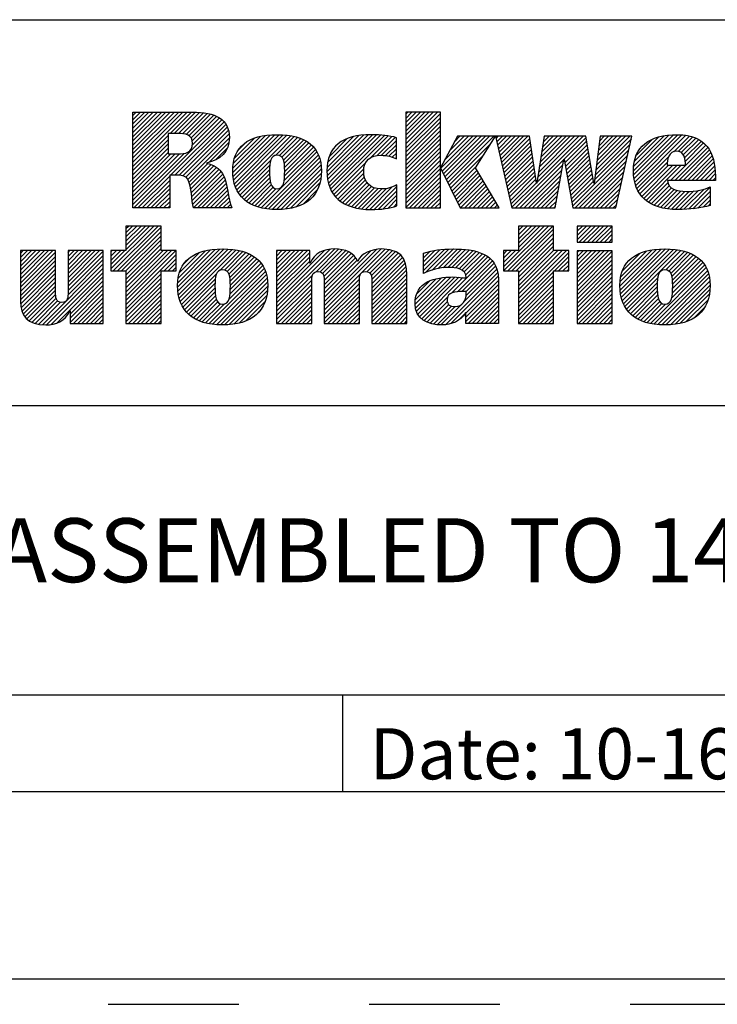
# Model space of a CAD drawing. Units: inches. Extents: x -0.1 to 34, y -0.1 to 47.
# Drawn here: x 27.3 to 29, y -0.1 to 2.3 of the extents above; entities that cross this region are included whole.
import ezdxf

# ---------------------------------------------------------------- set-up
doc = ezdxf.new("R2010")
doc.units = ezdxf.units.IN
doc.header["$LTSCALE"] = 3.063704
doc.header["$MEASUREMENT"] = 0
doc.linetypes.add('HIDDEN', pattern=[0.2, 0.1, -0.1])
doc.layers.get('0').update_dxf_attribs({"linetype": 'CONTINUOUS'})
doc.layers.add('DEFAULT_2', color=8, linetype='HIDDEN')
doc.styles.get("Standard").update_dxf_attribs({"font": 'txt', "width": 0.8})

# ---------------------------------------------------------------- blocks, each defined once
blk = doc.blocks.new('*T13')
at = {"color": 2, "linetype": 'Continuous'}
for p, q in [((0, 0), (0, 1.812)), ((0, 1.812), (7.68, 1.812)), ((4.608, 0), (4.608, 1.812)), ((7.68, 0), (7.68, 1.812)), ((0, 0.906), (7.68, 0.906)), ((4.608, 0.6795), (7.68, 0.6795)), ((4.992, 0), (4.992, 0.6795)), ((7.296, 0), (7.296, 0.6795)), ((0, 0.2265), (4.608, 0.2265)), ((2.304, 0), (2.304, 0.2265)), ((0, 0), (7.68, 0))]:
    blk.add_line(p, q, dxfattribs=at)
at = {"color": 2, "linetype": 'Continuous', "line_spacing_factor": 0.9}
for s, insert, char_height, width, attachment_point in [(' \\P{\\W0.8;CONFIDENTIAL AND PROPRIETARY INFORMATION.}\\PTHIS DOCUMENT CONTAINS CONFIDENTIAL AND PROPRIETARY \\PINFORMATION OF ROCKWELL AUTOMATION, INC. AND MAY \\PNOT BE USED, COPIED OR DISCLOSED TO OTHERS, EXCEPT \\PWITH THE AUTHORIZED WRITTEN PERMISSION OF ROCKWELL \\PAUTOMATION, INC.', (6.144, 1.733875), 0.075, 3.12, 2), ('Sheet 2 Of 2', (6.144, 0.827875), 0.12, 1.152, 2), ('ENDCAP KIT ASSEMBLED TO 140G-K-3P CB', (2.304, 0.64125), 0.15, 4.32, 2), ('Size\\P \\P \\P\\H0.15;D', (4.8, 0.601375), 0.065, 0.208, 2), (' \\P{\\W1.0;10000911281}', (6.144, 0.601375), 0.15, 1.65, 2), ('Ver\\P\\H0.12;{\\W0.8; }\\P\\H0.15;{\\W0.8;00}', (7.488, 0.601375), 0.065, 0.24, 2), ('Date: 10-16-13', (2.3665, 0.148375), 0.12, 1.344, 1)]:
    blk.add_mtext(s, dxfattribs=dict(at, insert=insert, char_height=char_height, width=width, attachment_point=attachment_point))

msp = doc.modelspace()

# ---------------------------------------------------------------- linework, layer by layer
at = {"color": 2, "linetype": 'Continuous'}
for p, q in [((27.5791, 2.0273), (27.5872, 2.0354)), ((27.5791, 2.0174), (27.5971, 2.0354)), ((27.5791, 2.0074), (27.6071, 2.0354)), ((27.5791, 1.9975), (27.617, 2.0354)), ((27.5791, 1.9875), (27.627, 2.0354)), ((27.5791, 1.9775), (27.637, 2.0354)), ((27.5791, 1.9676), (27.6469, 2.0354)), ((27.5791, 1.9576), (27.6569, 2.0354)), ((27.5791, 1.9476), (27.6669, 2.0354)), ((27.5791, 1.9377), (27.6768, 2.0354)), ((27.5791, 1.9277), (27.6868, 2.0354)), ((27.5791, 1.9178), (27.6967, 2.0354)), ((27.5791, 1.9078), (27.7067, 2.0354)), ((27.6664, 1.9851), (27.7167, 2.0354)), ((27.6763, 1.9851), (27.7265, 2.0352)), ((28.2199, 2.0305), (28.2246, 2.0352)), ((28.2199, 2.0205), (28.2345, 2.0352)), ((28.2199, 2.0106), (28.2445, 2.0352)), ((28.2199, 2.0006), (28.2545, 2.0352)), ((28.2199, 1.9907), (28.2644, 2.0352)), ((28.2199, 1.9807), (28.2744, 2.0352)), ((28.2199, 1.9707), (28.2843, 2.0352)), ((28.2199, 1.9608), (28.2943, 2.0352)), ((27.5812, 1.8103), (27.788, 2.017)), ((27.6679, 1.8869), (27.7932, 2.0123)), ((27.6863, 1.9851), (27.7357, 2.0344)), ((27.6957, 1.9845), (27.7447, 2.0335)), ((27.7041, 1.983), (27.7534, 2.0323)), ((27.7109, 1.9798), (27.7613, 2.0302)), ((27.7159, 1.9748), (27.7691, 2.0281)), ((27.7187, 1.9677), (27.7758, 2.0248)), ((27.7191, 1.9581), (27.7825, 2.0215)), ((28.2199, 1.9508), (28.3011, 2.032)), ((28.2199, 1.9408), (28.3011, 2.0221)), ((28.2199, 1.9309), (28.3011, 2.0121)), ((27.6778, 1.8869), (27.7973, 2.0065)), ((27.6877, 1.8869), (27.8008, 2)), ((27.6965, 1.8857), (27.8035, 1.9927)), ((28.2199, 1.9209), (28.3011, 2.0021)), ((28.2199, 1.911), (28.3011, 1.9922)), ((27.5791, 1.8978), (27.6618, 1.9805)), ((27.5791, 1.8879), (27.6618, 1.9705)), ((27.7033, 1.8825), (27.8049, 1.9841)), ((27.7081, 1.8773), (27.8058, 1.975)), ((27.8138, 1.8934), (27.9018, 1.9814)), ((27.814, 1.9035), (27.8909, 1.9805)), ((27.8144, 1.8841), (27.9125, 1.9821)), ((27.8149, 1.9144), (27.8786, 1.9781)), ((27.8158, 1.8755), (27.9225, 1.9821)), ((27.8175, 1.8672), (27.9318, 1.9815)), ((27.8176, 1.9271), (27.8646, 1.9741)), ((27.8201, 1.8599), (27.941, 1.9808)), ((27.823, 1.8528), (27.9497, 1.9795)), ((27.9137, 1.9335), (27.958, 1.9779)), ((27.9232, 1.933), (27.9658, 1.9757)), ((27.9292, 1.9291), (27.9733, 1.9732)), ((27.9327, 1.9226), (27.9802, 1.9701)), ((27.9346, 1.9146), (27.9868, 1.9667)), ((28.0347, 1.8952), (28.1208, 1.9812)), ((28.0351, 1.9055), (28.1098, 1.9802)), ((28.0353, 1.8858), (28.1316, 1.982)), ((28.0364, 1.9168), (28.0972, 1.9776)), ((28.0365, 1.877), (28.1416, 1.9821)), ((28.0382, 1.8687), (28.1513, 1.9818)), ((28.0399, 1.9302), (28.0827, 1.973)), ((28.0406, 1.8612), (28.1608, 1.9813)), ((28.0434, 1.854), (28.1697, 1.9804)), ((28.047, 1.8477), (28.1787, 1.9794)), ((28.1373, 1.928), (28.1869, 1.9776)), ((28.1525, 1.9333), (28.1951, 1.9758)), ((28.163, 1.9338), (28.1979, 1.9686)), ((28.2199, 1.901), (28.3011, 1.9822)), ((28.2199, 1.891), (28.3011, 1.9722)), ((28.3021, 1.9035), (28.3771, 1.9785)), ((28.3054, 1.8968), (28.387, 1.9785)), ((28.3086, 1.8901), (28.397, 1.9785)), ((28.3119, 1.8834), (28.4069, 1.9785)), ((28.312, 1.9234), (28.3671, 1.9785)), ((28.3152, 1.8767), (28.4169, 1.9785)), ((28.3184, 1.87), (28.4269, 1.9785)), ((28.3236, 1.9449), (28.3571, 1.9785)), ((28.3352, 1.9665), (28.3472, 1.9785)), ((28.432, 1.9736), (28.4368, 1.9785)), ((28.4338, 1.9655), (28.4468, 1.9785)), ((28.4356, 1.9574), (28.4568, 1.9785)), ((28.4375, 1.9492), (28.4667, 1.9785)), ((28.4393, 1.9411), (28.4767, 1.9785)), ((28.4411, 1.9329), (28.4866, 1.9785)), ((28.4429, 1.9248), (28.4966, 1.9785)), ((28.4448, 1.9167), (28.5066, 1.9785)), ((28.4466, 1.9085), (28.5114, 1.9733)), ((28.5277, 1.8701), (28.6361, 1.9785)), ((28.5296, 1.882), (28.6261, 1.9785)), ((28.5315, 1.8938), (28.6161, 1.9785)), ((28.5333, 1.9056), (28.6062, 1.9785)), ((28.5352, 1.9175), (28.5962, 1.9785)), ((28.5371, 1.9293), (28.5863, 1.9785)), ((28.5389, 1.9411), (28.5763, 1.9785)), ((28.5408, 1.9529), (28.5663, 1.9785)), ((28.5427, 1.9648), (28.5564, 1.9785)), ((28.5446, 1.9766), (28.5464, 1.9785)), ((28.592, 1.9244), (28.6431, 1.9756)), ((28.5935, 1.9159), (28.6446, 1.967)), ((28.6645, 1.8874), (28.7496, 1.9725)), ((28.6661, 1.8989), (28.7457, 1.9785)), ((28.6676, 1.9104), (28.7357, 1.9785)), ((28.6692, 1.9219), (28.7257, 1.9785)), ((28.6707, 1.9334), (28.7158, 1.9785)), ((28.6722, 1.9449), (28.7058, 1.9785)), ((28.6738, 1.9564), (28.6958, 1.9785)), ((28.6753, 1.9679), (28.6859, 1.9785)), ((28.7544, 1.8975), (28.8378, 1.981)), ((28.755, 1.8882), (28.8487, 1.9819)), ((28.7551, 1.9082), (28.8263, 1.9794)), ((28.7558, 1.8791), (28.8589, 1.9822)), ((28.7568, 1.9199), (28.8138, 1.9769)), ((28.7575, 1.8708), (28.8683, 1.9816)), ((28.7598, 1.8631), (28.8775, 1.9808)), ((28.7613, 1.9343), (28.7983, 1.9713)), ((28.849, 1.9423), (28.8858, 1.9791)), ((28.8597, 1.9431), (28.8937, 1.977)), ((28.8668, 1.9402), (28.9009, 1.9744)), ((28.8715, 1.935), (28.9077, 1.9712)), ((28.8744, 1.9279), (28.9139, 1.9673)), ((27.5791, 1.8779), (27.6618, 1.9605)), ((27.5791, 1.8679), (27.6618, 1.9506)), ((27.7584, 1.9177), (27.8046, 1.9639)), ((27.775, 1.9244), (27.8008, 1.9502)), ((27.8271, 1.9465), (27.8445, 1.9639)), ((27.9342, 1.8743), (28.0077, 1.9478)), ((27.9353, 1.8854), (28.0031, 1.9532)), ((27.9354, 1.9054), (27.9926, 1.9627)), ((27.9356, 1.8956), (27.9983, 1.9584)), ((28.0574, 1.9577), (28.0576, 1.9579)), ((28.1723, 1.9331), (28.1979, 1.9587)), ((28.1805, 1.9314), (28.1979, 1.9487)), ((28.2199, 1.8811), (28.3011, 1.9623)), ((28.2199, 1.8711), (28.3011, 1.9523)), ((28.2199, 1.8611), (28.3011, 1.9424)), ((28.3217, 1.8633), (28.419, 1.9607)), ((28.4484, 1.9004), (28.5127, 1.9646)), ((28.4502, 1.8923), (28.5139, 1.9559)), ((28.4521, 1.8841), (28.5152, 1.9473)), ((28.5949, 1.9075), (28.646, 1.9585)), ((28.5964, 1.899), (28.6475, 1.95)), ((28.6113, 1.8142), (28.7439, 1.9468)), ((28.663, 1.8759), (28.7468, 1.9596)), ((28.8414, 1.875), (28.9244, 1.9579)), ((28.8514, 1.875), (28.9288, 1.9524)), ((28.8613, 1.875), (28.9328, 1.9464)), ((28.876, 1.9195), (28.9192, 1.9628)), ((27.5791, 1.858), (27.6618, 1.9406)), ((27.5791, 1.8181), (27.6993, 1.9383)), ((27.5791, 1.8281), (27.6883, 1.9373)), ((27.5791, 1.848), (27.6684, 1.9372)), ((27.5791, 1.8381), (27.6783, 1.9372)), ((27.8267, 1.8465), (27.9028, 1.9227)), ((27.8806, 1.8107), (28.0115, 1.9417)), ((27.8887, 1.8089), (28.0148, 1.935)), ((27.8976, 1.8078), (28.0177, 1.9279)), ((27.9067, 1.807), (28.0196, 1.9199)), ((28.1883, 1.9292), (28.1979, 1.9388)), ((28.1955, 1.9264), (28.1979, 1.9288)), ((28.2199, 1.8512), (28.3011, 1.9324)), ((28.2199, 1.8412), (28.3011, 1.9224)), ((28.325, 1.8566), (28.4019, 1.9336)), ((28.4539, 1.876), (28.5165, 1.9386)), ((28.4557, 1.8678), (28.5178, 1.9299)), ((28.4575, 1.8597), (28.519, 1.9212)), ((28.4778, 1.8103), (28.5912, 1.9236)), ((28.5979, 1.8905), (28.6489, 1.9415)), ((28.5994, 1.882), (28.6504, 1.933)), ((28.6009, 1.8735), (28.6518, 1.9245)), ((28.6173, 1.8103), (28.741, 1.934)), ((28.6273, 1.8103), (28.7381, 1.9211)), ((28.7625, 1.8558), (28.8368, 1.9302)), ((28.8713, 1.875), (28.9363, 1.94)), ((28.8813, 1.875), (28.9392, 1.9329)), ((28.8912, 1.875), (28.9418, 1.9256)), ((27.7111, 1.8704), (27.755, 1.9143)), ((27.7133, 1.8626), (27.7628, 1.9121)), ((27.7148, 1.8542), (27.7696, 1.9089)), ((27.7163, 1.8457), (27.7758, 1.9053)), ((27.7173, 1.8368), (27.7812, 1.9007)), ((27.8306, 1.8405), (27.9005, 1.9104)), ((27.8352, 1.8351), (27.9001, 1.9)), ((27.9162, 1.8066), (28.0212, 1.9115)), ((27.9264, 1.8067), (28.0218, 1.9022)), ((28.0508, 1.8415), (28.126, 1.9167)), ((28.0553, 1.8361), (28.1217, 1.9024)), ((28.2199, 1.8313), (28.3011, 1.9125)), ((28.2199, 1.8213), (28.3011, 1.9025)), ((28.3282, 1.8499), (28.3848, 1.9066)), ((28.3315, 1.8432), (28.3868, 1.8985)), ((28.4593, 1.8516), (28.5203, 1.9125)), ((28.4612, 1.8434), (28.5216, 1.9038)), ((28.4878, 1.8103), (28.5889, 1.9114)), ((28.4977, 1.8103), (28.5867, 1.8992)), ((28.6024, 1.8651), (28.6533, 1.9159)), ((28.6039, 1.8566), (28.6547, 1.9074)), ((28.6053, 1.8481), (28.6561, 1.8989)), ((28.6372, 1.8103), (28.7352, 1.9083)), ((28.7659, 1.8493), (28.834, 1.9173)), ((28.7696, 1.843), (28.837, 1.9105)), ((28.7739, 1.8374), (28.847, 1.9105)), ((28.7788, 1.8323), (28.857, 1.9105)), ((28.7843, 1.8278), (28.8669, 1.9105)), ((28.9012, 1.875), (28.9436, 1.9174)), ((28.9112, 1.875), (28.9453, 1.9091)), ((28.9211, 1.875), (28.9461, 1.8999)), ((27.5912, 1.8103), (27.6656, 1.8847)), ((27.6011, 1.8103), (27.6656, 1.8747)), ((27.7184, 1.8279), (27.7862, 1.8957)), ((27.7198, 1.8193), (27.7904, 1.8899)), ((27.7212, 1.8107), (27.7934, 1.8829)), ((27.7306, 1.8103), (27.7962, 1.8758)), ((27.8404, 1.8303), (27.9002, 1.8901)), ((27.8459, 1.8258), (27.9007, 1.8806)), ((27.9374, 1.8078), (28.0218, 1.8922)), ((27.949, 1.8094), (28.0211, 1.8815)), ((28.0604, 1.8312), (28.1215, 1.8922)), ((28.0658, 1.8266), (28.1227, 1.8835)), ((28.0718, 1.8227), (28.1251, 1.876)), ((28.2199, 1.8113), (28.3011, 1.8926)), ((28.2288, 1.8103), (28.3011, 1.8826)), ((28.3348, 1.8365), (28.3905, 1.8923)), ((28.338, 1.8298), (28.3942, 1.886)), ((28.3413, 1.8231), (28.3979, 1.8798)), ((28.3445, 1.8164), (28.4016, 1.8735)), ((28.463, 1.8353), (28.5229, 1.8951)), ((28.4648, 1.8271), (28.5241, 1.8865)), ((28.4666, 1.819), (28.5254, 1.8778)), ((28.5077, 1.8103), (28.5845, 1.8871)), ((28.5177, 1.8103), (28.5823, 1.8749)), ((28.6068, 1.8396), (28.6576, 1.8904)), ((28.6083, 1.8312), (28.659, 1.8819)), ((28.6098, 1.8227), (28.6605, 1.8734)), ((28.6472, 1.8103), (28.7324, 1.8954)), ((28.6571, 1.8103), (28.7295, 1.8826)), ((28.9311, 1.875), (28.9468, 1.8907)), ((28.941, 1.875), (28.9469, 1.8808)), ((27.6111, 1.8103), (27.6656, 1.8648)), ((27.6211, 1.8103), (27.6656, 1.8548)), ((27.7406, 1.8103), (27.7982, 1.8679)), ((27.7506, 1.8103), (27.8002, 1.8599)), ((27.7605, 1.8103), (27.8019, 1.8516)), ((27.8519, 1.822), (27.9018, 1.8718)), ((27.8583, 1.8183), (27.9041, 1.8642)), ((27.8653, 1.8154), (27.9081, 1.8582)), ((27.8726, 1.8127), (27.9149, 1.855)), ((27.9619, 1.8124), (28.0185, 1.869)), ((27.9789, 1.8194), (28.013, 1.8535)), ((28.0781, 1.819), (28.1289, 1.8698)), ((28.085, 1.816), (28.1337, 1.8646)), ((28.0922, 1.8131), (28.1395, 1.8604)), ((28.1001, 1.8111), (28.1463, 1.8573)), ((28.1081, 1.8091), (28.1543, 1.8554)), ((28.117, 1.808), (28.1638, 1.8548)), ((28.1259, 1.807), (28.1748, 1.8559)), ((28.1355, 1.8066), (28.1883, 1.8595)), ((28.1456, 1.8068), (28.1992, 1.8604)), ((28.156, 1.8072), (28.1992, 1.8504)), ((28.2387, 1.8103), (28.3011, 1.8726)), ((28.2487, 1.8103), (28.3011, 1.8627)), ((28.2587, 1.8103), (28.3011, 1.8527)), ((28.3483, 1.8103), (28.4053, 1.8673)), ((28.3583, 1.8103), (28.409, 1.861)), ((28.3682, 1.8103), (28.4127, 1.8547)), ((28.4685, 1.8109), (28.5267, 1.8691)), ((28.5276, 1.8103), (28.5801, 1.8627)), ((28.5376, 1.8103), (28.5779, 1.8505)), ((28.6671, 1.8103), (28.7266, 1.8698)), ((28.6771, 1.8103), (28.7237, 1.8569)), ((28.79, 1.8236), (28.8354, 1.869)), ((28.7963, 1.8199), (28.8386, 1.8622)), ((28.803, 1.8167), (28.8435, 1.8571)), ((28.8102, 1.8139), (28.8499, 1.8535)), ((28.8179, 1.8116), (28.8575, 1.8512)), ((28.8259, 1.8097), (28.8661, 1.8499)), ((28.8528, 1.8067), (28.8961, 1.85)), ((28.8627, 1.8066), (28.9074, 1.8513)), ((28.873, 1.807), (28.9204, 1.8544)), ((28.8836, 1.8076), (28.9346, 1.8586)), ((27.631, 1.8103), (27.6656, 1.8449)), ((27.641, 1.8103), (27.6656, 1.8349)), ((27.7705, 1.8103), (27.8034, 1.8432)), ((27.7805, 1.8103), (27.805, 1.8348)), ((28.167, 1.8082), (28.1992, 1.8404)), ((28.1785, 1.8098), (28.1992, 1.8305)), ((28.2686, 1.8103), (28.3011, 1.8427)), ((28.2786, 1.8103), (28.3011, 1.8328)), ((28.3782, 1.8103), (28.4164, 1.8485)), ((28.3882, 1.8103), (28.4201, 1.8422)), ((28.3981, 1.8103), (28.4239, 1.836)), ((28.4081, 1.8103), (28.4276, 1.8297)), ((28.5476, 1.8103), (28.5757, 1.8384)), ((28.687, 1.8103), (28.7209, 1.8441)), ((28.697, 1.8103), (28.718, 1.8312)), ((28.8345, 1.8083), (28.8753, 1.8491)), ((28.8435, 1.8073), (28.8854, 1.8492)), ((28.8943, 1.8083), (28.9346, 1.8486)), ((28.906, 1.81), (28.9346, 1.8387)), ((28.9179, 1.812), (28.9346, 1.8287)), ((27.6509, 1.8103), (27.6656, 1.8249)), ((27.6609, 1.8103), (27.6656, 1.815)), ((27.7904, 1.8103), (27.8066, 1.8264)), ((27.8004, 1.8103), (27.8088, 1.8186)), ((27.8103, 1.8103), (27.8111, 1.811)), ((28.1916, 1.813), (28.1992, 1.8205)), ((28.2885, 1.8103), (28.3011, 1.8228)), ((28.2985, 1.8103), (28.3011, 1.8129)), ((28.418, 1.8103), (28.4313, 1.8235)), ((28.428, 1.8103), (28.435, 1.8172)), ((28.438, 1.8103), (28.4387, 1.811)), ((28.5575, 1.8103), (28.5735, 1.8262)), ((28.5675, 1.8103), (28.5712, 1.814)), ((28.707, 1.8103), (28.7151, 1.8184)), ((28.9312, 1.8153), (28.9346, 1.8187)), ((27.5277, 1.6671), (27.6284, 1.7678)), ((27.5329, 1.6623), (27.6384, 1.7678)), ((27.5428, 1.6623), (27.6455, 1.765)), ((27.6455, 1.7678), (27.5629, 1.7678)), ((27.5629, 1.7678), (27.5629, 1.7099)), ((27.5629, 1.762), (27.5686, 1.7678)), ((27.5629, 1.7521), (27.5786, 1.7678)), ((27.5629, 1.7421), (27.5886, 1.7678)), ((27.5629, 1.7321), (27.5985, 1.7678)), ((27.5629, 1.7222), (27.6085, 1.7678)), ((27.5629, 1.7122), (27.6185, 1.7678)), ((27.6455, 1.7099), (27.6455, 1.7678)), ((28.4493, 1.6721), (28.545, 1.7678)), ((28.4494, 1.6623), (28.5549, 1.7678)), ((28.4594, 1.6623), (28.5649, 1.7678)), ((28.4693, 1.6623), (28.5671, 1.76)), ((28.5671, 1.7678), (28.4844, 1.7678)), ((28.4844, 1.7678), (28.4844, 1.7103)), ((28.4844, 1.7671), (28.4852, 1.7678)), ((28.4844, 1.7571), (28.4951, 1.7678)), ((28.4844, 1.7471), (28.5051, 1.7678)), ((28.4844, 1.7372), (28.5151, 1.7678)), ((28.4844, 1.7272), (28.525, 1.7678)), ((28.4844, 1.7172), (28.535, 1.7678)), ((28.5671, 1.7103), (28.5671, 1.7678)), ((28.6222, 1.7654), (28.6246, 1.7677)), ((28.6222, 1.7554), (28.6345, 1.7677)), ((28.6222, 1.7454), (28.6445, 1.7677)), ((28.6222, 1.7355), (28.6545, 1.7677)), ((28.6267, 1.73), (28.6644, 1.7677)), ((28.6366, 1.73), (28.6744, 1.7677)), ((28.6466, 1.73), (28.6843, 1.7677)), ((28.6565, 1.73), (28.6943, 1.7677)), ((28.6665, 1.73), (28.7043, 1.7677)), ((28.6765, 1.73), (28.7047, 1.7582)), ((27.5528, 1.6623), (27.6455, 1.755)), ((27.5627, 1.6623), (27.6455, 1.7451)), ((27.5629, 1.6524), (27.6455, 1.7351)), ((28.4793, 1.6623), (28.5671, 1.7501)), ((28.4844, 1.6575), (28.5671, 1.7401)), ((28.6864, 1.73), (28.7047, 1.7483)), ((28.6964, 1.73), (28.7047, 1.7383)), ((27.5629, 1.6425), (27.6455, 1.7251)), ((27.5629, 1.6325), (27.6455, 1.7152)), ((27.6843, 1.6244), (27.7728, 1.7129)), ((27.6846, 1.6347), (27.7618, 1.7119)), ((27.6849, 1.6151), (27.7836, 1.7137)), ((27.6861, 1.6063), (27.7936, 1.7138)), ((27.6879, 1.5981), (27.803, 1.7132)), ((27.6904, 1.5906), (27.8122, 1.7125)), ((27.6931, 1.5834), (27.821, 1.7113)), ((27.9166, 1.5777), (28.0525, 1.7137)), ((27.9166, 1.5877), (28.0416, 1.7128)), ((28.0092, 1.6604), (28.0619, 1.7131)), ((28.019, 1.6603), (28.0706, 1.7119)), ((28.0284, 1.58), (28.1622, 1.7138)), ((28.0284, 1.57), (28.1714, 1.7131)), ((28.0284, 1.59), (28.151, 1.7126)), ((28.129, 1.6607), (28.1806, 1.7123)), ((28.2614, 1.6635), (28.3109, 1.713)), ((28.2614, 1.6735), (28.2999, 1.712)), ((28.2661, 1.6583), (28.3212, 1.7134)), ((28.2821, 1.6643), (28.3316, 1.7138)), ((28.2956, 1.6679), (28.3414, 1.7137)), ((28.3075, 1.6698), (28.3509, 1.7132)), ((28.3183, 1.6707), (28.36, 1.7124)), ((28.3278, 1.6702), (28.369, 1.7114)), ((28.4844, 1.6475), (28.5671, 1.7302)), ((28.4844, 1.6376), (28.5671, 1.7202)), ((28.7226, 1.6267), (28.8087, 1.7127)), ((28.7232, 1.6173), (28.8194, 1.7135)), ((28.7232, 1.6372), (28.7974, 1.7114)), ((28.7242, 1.6083), (28.8297, 1.7138)), ((28.7259, 1.6001), (28.8392, 1.7134)), ((28.7282, 1.5924), (28.8485, 1.7127)), ((28.7309, 1.5851), (28.8575, 1.7117)), ((27.3152, 1.7036), (27.3216, 1.7101)), ((27.3152, 1.6937), (27.3316, 1.7101)), ((27.3152, 1.6837), (27.3415, 1.7101)), ((27.3152, 1.6738), (27.3515, 1.7101)), ((27.3152, 1.6638), (27.3615, 1.7101)), ((27.3152, 1.6538), (27.3714, 1.7101)), ((27.3152, 1.6439), (27.3814, 1.7101)), ((27.3152, 1.6339), (27.3914, 1.7101)), ((27.3152, 1.6239), (27.3977, 1.7065)), ((27.3152, 1.614), (27.3977, 1.6965)), ((27.4269, 1.6062), (27.5096, 1.6888)), ((27.427, 1.7059), (27.4312, 1.7101)), ((27.427, 1.6959), (27.4412, 1.7101)), ((27.427, 1.686), (27.4511, 1.7101)), ((27.427, 1.676), (27.4611, 1.7101)), ((27.427, 1.666), (27.4711, 1.7101)), ((27.427, 1.6561), (27.481, 1.7101)), ((27.427, 1.6461), (27.491, 1.7101)), ((27.427, 1.6362), (27.5009, 1.7101)), ((27.427, 1.6262), (27.5096, 1.7087)), ((27.427, 1.6162), (27.5096, 1.6988)), ((27.5629, 1.7099), (27.5277, 1.7099)), ((27.5277, 1.7099), (27.5277, 1.6623)), ((27.5277, 1.707), (27.5307, 1.7099)), ((27.5277, 1.697), (27.5406, 1.7099)), ((27.5277, 1.687), (27.5506, 1.7099)), ((27.5277, 1.6771), (27.5606, 1.7099)), ((27.5629, 1.6225), (27.6502, 1.7099)), ((27.5629, 1.6126), (27.6602, 1.7099)), ((27.5629, 1.6026), (27.6702, 1.7099)), ((27.5629, 1.5927), (27.6801, 1.7099)), ((27.5629, 1.5827), (27.681, 1.7009)), ((27.681, 1.7099), (27.6455, 1.7099)), ((27.6524, 1.6623), (27.681, 1.6909)), ((27.681, 1.6623), (27.681, 1.7099)), ((27.6855, 1.6456), (27.7495, 1.7096)), ((27.6885, 1.6585), (27.7354, 1.7054)), ((27.6981, 1.6781), (27.7147, 1.6947)), ((27.7832, 1.6635), (27.8294, 1.7097)), ((27.794, 1.6644), (27.8373, 1.7077)), ((27.8005, 1.6609), (27.8448, 1.7052)), ((27.8045, 1.6549), (27.8519, 1.7023)), ((27.8067, 1.6472), (27.8585, 1.699)), ((27.8077, 1.6383), (27.8645, 1.6951)), ((27.8081, 1.6287), (27.8702, 1.6908)), ((27.9166, 1.7073), (27.9194, 1.7101)), ((27.9166, 1.6973), (27.9293, 1.7101)), ((27.9166, 1.6873), (27.9393, 1.7101)), ((27.9166, 1.6774), (27.9492, 1.7101)), ((27.9166, 1.6674), (27.9592, 1.7101)), ((27.9166, 1.6574), (27.9692, 1.7101)), ((27.9166, 1.6475), (27.9791, 1.7101)), ((27.9166, 1.6375), (27.9891, 1.7101)), ((27.9166, 1.5977), (28.0288, 1.7099)), ((27.9166, 1.6276), (27.9945, 1.7055)), ((27.9166, 1.6176), (27.9945, 1.6955)), ((28.0247, 1.656), (28.0784, 1.7097)), ((28.0276, 1.649), (28.0856, 1.7069)), ((28.0283, 1.6397), (28.092, 1.7034)), ((28.0284, 1.5999), (28.1378, 1.7094)), ((28.0284, 1.6298), (28.0974, 1.6988)), ((28.0284, 1.6199), (28.1023, 1.6938)), ((28.1354, 1.6571), (28.1884, 1.7101)), ((28.1389, 1.6506), (28.196, 1.7078)), ((28.14, 1.6418), (28.2021, 1.7039)), ((28.1402, 1.6321), (28.2078, 1.6996)), ((28.1402, 1.6221), (28.2124, 1.6942)), ((28.1402, 1.6121), (28.216, 1.6879)), ((28.2614, 1.6835), (28.2882, 1.7103)), ((28.2614, 1.6934), (28.2755, 1.7075)), ((28.2614, 1.7034), (28.2622, 1.7042)), ((28.3281, 1.6107), (28.4129, 1.6955)), ((28.3369, 1.6693), (28.3774, 1.7098)), ((28.341, 1.6136), (28.4184, 1.691)), ((28.345, 1.6675), (28.3856, 1.7081)), ((28.3519, 1.6644), (28.393, 1.7055)), ((28.3573, 1.6598), (28.4003, 1.7028)), ((28.3607, 1.6533), (28.4068, 1.6993)), ((28.4844, 1.7103), (28.4493, 1.7103)), ((28.4493, 1.7103), (28.4493, 1.6623)), ((28.4493, 1.702), (28.4575, 1.7103)), ((28.4493, 1.6921), (28.4675, 1.7103)), ((28.4493, 1.6821), (28.4775, 1.7103)), ((28.4844, 1.6276), (28.5671, 1.7103)), ((28.4844, 1.6176), (28.5771, 1.7103)), ((28.4844, 1.6077), (28.587, 1.7103)), ((28.4844, 1.5977), (28.597, 1.7103)), ((28.4844, 1.5877), (28.6026, 1.7059)), ((28.6026, 1.7103), (28.5671, 1.7103)), ((28.5689, 1.6623), (28.6026, 1.6959)), ((28.6026, 1.6623), (28.6026, 1.7103)), ((28.6222, 1.7056), (28.6263, 1.7097)), ((28.6222, 1.6956), (28.6363, 1.7097)), ((28.6222, 1.6857), (28.6462, 1.7097)), ((28.6222, 1.6757), (28.6562, 1.7097)), ((28.6222, 1.6657), (28.6661, 1.7097)), ((28.6222, 1.6558), (28.6761, 1.7097)), ((28.6222, 1.6458), (28.6861, 1.7097)), ((28.6222, 1.6359), (28.696, 1.7097)), ((28.6222, 1.6259), (28.7047, 1.7084)), ((28.6222, 1.6159), (28.7047, 1.6984)), ((28.6222, 1.606), (28.7047, 1.6885)), ((28.7247, 1.6487), (28.785, 1.709)), ((28.7285, 1.6624), (28.7703, 1.7042)), ((28.7343, 1.5786), (28.8658, 1.7101)), ((28.8303, 1.6646), (28.874, 1.7083)), ((28.8377, 1.662), (28.8815, 1.7058)), ((28.8422, 1.6566), (28.8888, 1.7031)), ((28.8448, 1.6492), (28.8953, 1.6998)), ((28.8461, 1.6405), (28.9016, 1.6961)), ((28.8465, 1.631), (28.9073, 1.6918)), ((27.3152, 1.604), (27.3977, 1.6865)), ((27.3152, 1.5941), (27.3977, 1.6766)), ((27.3155, 1.5844), (27.3977, 1.6666)), ((27.3668, 1.536), (27.5096, 1.6788)), ((27.3762, 1.5355), (27.5096, 1.6689)), ((27.6624, 1.6623), (27.681, 1.681)), ((27.6723, 1.6623), (27.681, 1.671)), ((27.7577, 1.5384), (27.8876, 1.6683)), ((27.8042, 1.5949), (27.884, 1.6747)), ((27.8072, 1.6079), (27.8801, 1.6807)), ((27.8079, 1.6186), (27.8753, 1.6859)), ((27.9166, 1.6076), (27.9945, 1.6856)), ((28.0284, 1.6099), (28.1057, 1.6872)), ((28.1402, 1.6022), (28.219, 1.681)), ((28.1402, 1.5922), (28.2207, 1.6726)), ((28.3514, 1.6141), (28.4232, 1.6859)), ((28.3557, 1.5886), (28.4339, 1.6667)), ((28.3614, 1.6141), (28.4276, 1.6803)), ((28.3616, 1.6044), (28.4309, 1.6737)), ((28.5789, 1.6623), (28.6026, 1.686)), ((28.5889, 1.6623), (28.6026, 1.676)), ((28.5988, 1.6623), (28.6026, 1.6661)), ((28.6222, 1.596), (28.7047, 1.6785)), ((28.6222, 1.586), (28.7047, 1.6686)), ((28.7942, 1.5388), (28.9254, 1.67)), ((28.8439, 1.5985), (28.9215, 1.6761)), ((28.8459, 1.6105), (28.9174, 1.682)), ((28.8465, 1.621), (28.9126, 1.6871)), ((27.3168, 1.5758), (27.3977, 1.6567)), ((27.319, 1.5679), (27.3977, 1.6467)), ((27.387, 1.5364), (27.5096, 1.6589)), ((27.4003, 1.5397), (27.5096, 1.649)), ((27.5277, 1.6623), (27.5629, 1.6623)), ((27.5629, 1.6623), (27.5629, 1.5391)), ((27.5629, 1.5727), (27.6455, 1.6554)), ((27.5629, 1.5628), (27.6455, 1.6454)), ((27.6455, 1.6623), (27.681, 1.6623)), ((27.6455, 1.5391), (27.6455, 1.6623)), ((27.6968, 1.5771), (27.7761, 1.6564)), ((27.7006, 1.571), (27.7727, 1.6431)), ((27.7662, 1.537), (27.8904, 1.6612)), ((27.7753, 1.5361), (27.8928, 1.6536)), ((27.7846, 1.5355), (27.8945, 1.6454)), ((27.9166, 1.5678), (28.001, 1.6522)), ((28.0284, 1.5601), (28.1112, 1.6429)), ((28.1402, 1.5823), (28.222, 1.664)), ((28.1402, 1.5723), (28.2224, 1.6545)), ((28.1402, 1.5623), (28.2228, 1.6449)), ((28.2418, 1.5842), (28.3037, 1.6461)), ((28.2425, 1.5949), (28.2916, 1.6439)), ((28.2428, 1.5752), (28.3151, 1.6475)), ((28.2451, 1.5675), (28.3254, 1.6479)), ((28.2483, 1.5608), (28.3353, 1.6478)), ((28.2523, 1.5549), (28.3448, 1.6473)), ((28.2575, 1.5501), (28.354, 1.6465)), ((28.3133, 1.5361), (28.4359, 1.6587)), ((28.3256, 1.5385), (28.4368, 1.6497)), ((28.4493, 1.6623), (28.4844, 1.6623)), ((28.4844, 1.6623), (28.4844, 1.5391)), ((28.4844, 1.5778), (28.5671, 1.6604)), ((28.4844, 1.5678), (28.5671, 1.6505)), ((28.5671, 1.6623), (28.6026, 1.6623)), ((28.5671, 1.5391), (28.5671, 1.6623)), ((28.6222, 1.5761), (28.7047, 1.6586)), ((28.6222, 1.5661), (28.7047, 1.6486)), ((28.738, 1.5724), (28.8115, 1.6459)), ((28.8025, 1.5372), (28.9282, 1.6629)), ((28.8116, 1.5363), (28.9308, 1.6555)), ((28.8208, 1.5355), (28.9326, 1.6474)), ((27.3218, 1.5608), (27.3977, 1.6367)), ((27.3258, 1.5548), (27.3977, 1.6268)), ((27.4316, 1.561), (27.5096, 1.639)), ((27.4316, 1.5511), (27.5096, 1.629)), ((27.4316, 1.5411), (27.5096, 1.6191)), ((27.5629, 1.5528), (27.6455, 1.6355)), ((27.5629, 1.5429), (27.6455, 1.6255)), ((27.705, 1.5655), (27.772, 1.6325)), ((27.7101, 1.5605), (27.7721, 1.6225)), ((27.7946, 1.5355), (27.8954, 1.6363)), ((27.8053, 1.5362), (27.8959, 1.6268)), ((27.9166, 1.5578), (27.9992, 1.6405)), ((27.9166, 1.5479), (27.9991, 1.6304)), ((27.9178, 1.5391), (27.9991, 1.6204)), ((28.0284, 1.5501), (28.1109, 1.6326)), ((28.0284, 1.5402), (28.1109, 1.6227)), ((28.1402, 1.5524), (28.2228, 1.6349)), ((28.1402, 1.5424), (28.2228, 1.6249)), ((28.2453, 1.6076), (28.2768, 1.6391)), ((28.3606, 1.5635), (28.4373, 1.6402)), ((28.3606, 1.5536), (28.4373, 1.6303)), ((28.3606, 1.5436), (28.4373, 1.6203)), ((28.4844, 1.5579), (28.5671, 1.6405)), ((28.4844, 1.5479), (28.5671, 1.6305)), ((28.4857, 1.5391), (28.5671, 1.6206)), ((28.6222, 1.5562), (28.7047, 1.6387)), ((28.6222, 1.5462), (28.7047, 1.6287)), ((28.6251, 1.5391), (28.7047, 1.6188)), ((28.7424, 1.5667), (28.8106, 1.635)), ((28.7472, 1.5616), (28.8105, 1.6249)), ((28.8306, 1.5354), (28.9337, 1.6385)), ((28.8411, 1.536), (28.9343, 1.6292)), ((28.8522, 1.5371), (28.9339, 1.6187)), ((27.3306, 1.5496), (27.3977, 1.6168)), ((27.336, 1.5451), (27.3978, 1.6069)), ((27.3426, 1.5417), (27.3989, 1.5981)), ((27.4396, 1.5391), (27.5096, 1.6091)), ((27.4496, 1.5391), (27.5096, 1.5991)), ((27.5691, 1.5391), (27.6455, 1.6155)), ((27.5791, 1.5391), (27.6455, 1.6056)), ((27.589, 1.5391), (27.6455, 1.5956)), ((27.7156, 1.5561), (27.7724, 1.6129)), ((27.7214, 1.552), (27.7734, 1.6039)), ((27.7278, 1.5484), (27.7753, 1.5959)), ((27.8163, 1.5373), (27.8952, 1.6162)), ((27.829, 1.54), (27.8935, 1.6045)), ((27.9278, 1.5391), (27.9991, 1.6105)), ((27.9377, 1.5391), (27.9991, 1.6005)), ((28.0373, 1.5391), (28.1109, 1.6127)), ((28.0473, 1.5391), (28.1109, 1.6028)), ((28.1469, 1.5391), (28.2228, 1.615)), ((28.1569, 1.5391), (28.2228, 1.605)), ((28.2633, 1.5459), (28.3179, 1.6005)), ((28.3661, 1.5392), (28.4373, 1.6104)), ((28.3761, 1.5392), (28.4373, 1.6004)), ((28.4956, 1.5391), (28.5671, 1.6106)), ((28.5056, 1.5391), (28.5671, 1.6006)), ((28.6351, 1.5391), (28.7047, 1.6088)), ((28.645, 1.5391), (28.7047, 1.5988)), ((28.7527, 1.5571), (28.8108, 1.6152)), ((28.7584, 1.5528), (28.8115, 1.606)), ((28.7647, 1.5492), (28.8132, 1.5977)), ((28.8644, 1.5393), (28.9326, 1.6075)), ((27.3498, 1.539), (27.4026, 1.5918)), ((27.3577, 1.5369), (27.4094, 1.5887)), ((27.4595, 1.5391), (27.5096, 1.5892)), ((27.4695, 1.5391), (27.5096, 1.5792)), ((27.599, 1.5391), (27.6455, 1.5857)), ((27.609, 1.5391), (27.6455, 1.5757)), ((27.7346, 1.5452), (27.7787, 1.5894)), ((27.7418, 1.5425), (27.7846, 1.5853)), ((27.7495, 1.5402), (27.7943, 1.585)), ((27.8436, 1.5447), (27.8896, 1.5907)), ((27.9477, 1.5391), (27.9991, 1.5905)), ((27.9577, 1.5391), (27.9991, 1.5806)), ((28.0573, 1.5391), (28.1109, 1.5928)), ((28.0672, 1.5391), (28.1109, 1.5828)), ((28.0772, 1.5391), (28.1109, 1.5729)), ((28.1669, 1.5391), (28.2228, 1.5951)), ((28.1768, 1.5391), (28.2228, 1.5851)), ((28.1868, 1.5391), (28.2228, 1.5751)), ((28.2696, 1.5423), (28.3176, 1.5902)), ((28.277, 1.5397), (28.3208, 1.5835)), ((28.2848, 1.5375), (28.327, 1.5797)), ((28.2933, 1.5361), (28.3358, 1.5785)), ((28.3026, 1.5354), (28.3497, 1.5825)), ((28.3861, 1.5392), (28.4373, 1.5904)), ((28.396, 1.5392), (28.4373, 1.5805)), ((28.5155, 1.5391), (28.5671, 1.5907)), ((28.5255, 1.5391), (28.5671, 1.5807)), ((28.655, 1.5391), (28.7047, 1.5889)), ((28.665, 1.5391), (28.7047, 1.5789)), ((28.7713, 1.5459), (28.8162, 1.5908)), ((28.7786, 1.5431), (28.8214, 1.586)), ((28.786, 1.5407), (28.8299, 1.5845)), ((28.8782, 1.5432), (28.9296, 1.5945)), ((28.8973, 1.5522), (28.9209, 1.5759)), ((27.4795, 1.5391), (27.5096, 1.5693)), ((27.4894, 1.5391), (27.5096, 1.5593)), ((27.4994, 1.5391), (27.5096, 1.5493)), ((27.6189, 1.5391), (27.6455, 1.5657)), ((27.6289, 1.5391), (27.6455, 1.5558)), ((27.8684, 1.5595), (27.8772, 1.5683)), ((27.9676, 1.5391), (27.9991, 1.5706)), ((27.9776, 1.5391), (27.9991, 1.5607)), ((27.9875, 1.5391), (27.9991, 1.5507)), ((28.0872, 1.5391), (28.1109, 1.5629)), ((28.0971, 1.5391), (28.1109, 1.5529)), ((28.1967, 1.5391), (28.2228, 1.5652)), ((28.2067, 1.5391), (28.2228, 1.5552)), ((28.3436, 1.5466), (28.3571, 1.56)), ((28.406, 1.5392), (28.4373, 1.5705)), ((28.4159, 1.5392), (28.4373, 1.5606)), ((28.4259, 1.5392), (28.4373, 1.5506)), ((28.5355, 1.5391), (28.5671, 1.5708)), ((28.5454, 1.5391), (28.5671, 1.5608)), ((28.5554, 1.5391), (28.5671, 1.5508)), ((28.6749, 1.5391), (28.7047, 1.5689)), ((28.6849, 1.5391), (28.7047, 1.559)), ((27.5093, 1.5391), (27.5096, 1.5394)), ((27.5629, 1.5391), (27.6455, 1.5391)), ((27.6389, 1.5391), (27.6455, 1.5458)), ((27.9975, 1.5391), (27.9991, 1.5407)), ((28.1071, 1.5391), (28.1109, 1.543)), ((28.2167, 1.5391), (28.2228, 1.5452)), ((28.4359, 1.5392), (28.4373, 1.5406)), ((28.4844, 1.5391), (28.5671, 1.5391)), ((28.5654, 1.5391), (28.5671, 1.5409)), ((28.6949, 1.5391), (28.7047, 1.549))]:
    msp.add_line(p, q, dxfattribs=at)
at = {"color": 7, "linetype": 'Continuous'}
for p, q in [((0.4482, 0.4402), (33.4482, 0.4402)), ((0, 0), (34, 0))]:
    msp.add_line(p, q, dxfattribs=at)
at = {"color": 2, "linetype": 'Continuous'}
for points, knots in [([(27.5791, 1.8103), (27.5791, 1.8103), (27.6656, 1.8103), (27.6656, 1.8103), (27.6656, 1.8103), (27.6656, 1.8869), (27.6656, 1.8869), (27.6656, 1.8869), (27.6849, 1.8869), (27.6849, 1.8869), (27.6955, 1.8869), (27.7042, 1.8856), (27.7093, 1.8753), (27.7164, 1.8617), (27.7174, 1.8264), (27.7213, 1.8103), (27.7213, 1.8103), (27.8113, 1.8103), (27.8113, 1.8103), (27.8023, 1.8322), (27.8032, 1.867), (27.79, 1.8908), (27.7819, 1.9027), (27.7706, 1.9118), (27.7519, 1.915), (27.7519, 1.915), (27.7519, 1.9156), (27.7519, 1.9156), (27.7842, 1.9234), (27.8058, 1.9408), (27.8058, 1.9754), (27.8058, 2.0186), (27.7726, 2.0354), (27.7187, 2.0354), (27.7187, 2.0354), (27.5791, 2.0354), (27.5791, 2.0354), (27.5791, 2.0354), (27.5791, 1.8103), (27.5791, 1.8103)], [0, 0, 0, 0, 1, 1, 1, 2, 2, 2, 3, 3, 3, 4, 4, 4, 5, 5, 5, 6, 6, 6, 7, 7, 7, 8, 8, 8, 9, 9, 9, 10, 10, 10, 11, 11, 11, 12, 12, 12, 13, 13, 13, 13]), ([(28.3011, 1.9043), (28.3011, 1.9043), (28.3017, 1.9043), (28.3017, 1.9043), (28.3017, 1.9043), (28.3416, 1.9785), (28.3416, 1.9785), (28.3416, 1.9785), (28.4303, 1.9785), (28.4303, 1.9785), (28.4303, 1.9785), (28.3834, 1.9043), (28.3834, 1.9043), (28.3834, 1.9043), (28.4391, 1.8103), (28.4391, 1.8103), (28.4391, 1.8103), (28.3476, 1.8103), (28.3476, 1.8103), (28.3476, 1.8103), (28.3017, 1.9043), (28.3017, 1.9043), (28.3017, 1.9043), (28.3011, 1.9043), (28.3011, 1.9043), (28.3011, 1.9043), (28.3011, 1.8103), (28.3011, 1.8103), (28.3011, 1.8103), (28.2199, 1.8103), (28.2199, 1.8103), (28.2199, 1.8103), (28.2199, 2.0352), (28.2199, 2.0352), (28.2199, 2.0352), (28.3011, 2.0352), (28.3011, 2.0352), (28.3011, 2.0352), (28.3011, 1.9043), (28.3011, 1.9043)], [0, 0, 0, 0, 1, 1, 1, 2, 2, 2, 3, 3, 3, 4, 4, 4, 5, 5, 5, 6, 6, 6, 7, 7, 7, 8, 8, 8, 9, 9, 9, 10, 10, 10, 11, 11, 11, 12, 12, 12, 13, 13, 13, 13]), ([(27.6618, 1.9851), (27.6618, 1.9851), (27.6856, 1.9851), (27.6856, 1.9851), (27.7029, 1.9851), (27.7193, 1.9822), (27.7193, 1.9618), (27.7193, 1.9392), (27.702, 1.9372), (27.6843, 1.9372), (27.6843, 1.9372), (27.6618, 1.9372), (27.6618, 1.9372), (27.6618, 1.9372), (27.6618, 1.9851), (27.6618, 1.9851)], [0, 0, 0, 0, 1, 1, 1, 2, 2, 2, 3, 3, 3, 4, 4, 4, 5, 5, 5, 5]), ([(27.8136, 1.8974), (27.8136, 1.8393), (27.8497, 1.8065), (27.9177, 1.8065), (27.9853, 1.8065), (28.0221, 1.8393), (28.0221, 1.8974), (28.0221, 1.9539), (27.9853, 1.9822), (27.9177, 1.9822), (27.8497, 1.9822), (27.8136, 1.9539), (27.8136, 1.8974)], [0, 0, 0, 0, 1, 1, 1, 2, 2, 2, 3, 3, 3, 4, 4, 4, 4]), ([(28.1992, 1.8149), (28.1811, 1.8091), (28.163, 1.8065), (28.1388, 1.8065), (28.0707, 1.8065), (28.0346, 1.8393), (28.0346, 1.8974), (28.0346, 1.9539), (28.0707, 1.9822), (28.1388, 1.9822), (28.163, 1.9822), (28.1811, 1.9799), (28.1979, 1.9752), (28.1979, 1.9752), (28.1979, 1.9255), (28.1979, 1.9255), (28.1879, 1.9301), (28.1759, 1.9339), (28.1614, 1.9339), (28.1372, 1.9339), (28.1211, 1.9213), (28.1211, 1.8961), (28.1211, 1.87), (28.1372, 1.8548), (28.1614, 1.8548), (28.1759, 1.8548), (28.1879, 1.858), (28.1992, 1.8648), (28.1992, 1.8648), (28.1992, 1.8149), (28.1992, 1.8149)], [0, 0, 0, 0, 1, 1, 1, 2, 2, 2, 3, 3, 3, 4, 4, 4, 5, 5, 5, 6, 6, 6, 7, 7, 7, 8, 8, 8, 9, 9, 9, 10, 10, 10, 10]), ([(28.5268, 1.8684), (28.5268, 1.8684), (28.5274, 1.8684), (28.5274, 1.8684), (28.5274, 1.8684), (28.5449, 1.9785), (28.5449, 1.9785), (28.5449, 1.9785), (28.6426, 1.9785), (28.6426, 1.9785), (28.6426, 1.9785), (28.6613, 1.8684), (28.6613, 1.8684), (28.6613, 1.8684), (28.662, 1.8684), (28.662, 1.8684), (28.662, 1.8684), (28.6767, 1.9785), (28.6767, 1.9785), (28.6767, 1.9785), (28.751, 1.9785), (28.751, 1.9785), (28.751, 1.9785), (28.7133, 1.8103), (28.7133, 1.8103), (28.7133, 1.8103), (28.612, 1.8103), (28.612, 1.8103), (28.612, 1.8103), (28.592, 1.9245), (28.592, 1.9245), (28.592, 1.9245), (28.5913, 1.9245), (28.5913, 1.9245), (28.5913, 1.9245), (28.5706, 1.8103), (28.5706, 1.8103), (28.5706, 1.8103), (28.4686, 1.8103), (28.4686, 1.8103), (28.4686, 1.8103), (28.4309, 1.9785), (28.4309, 1.9785), (28.4309, 1.9785), (28.5106, 1.9785), (28.5106, 1.9785), (28.5106, 1.9785), (28.5268, 1.8684), (28.5268, 1.8684)], [0, 0, 0, 0, 1, 1, 1, 2, 2, 2, 3, 3, 3, 4, 4, 4, 5, 5, 5, 6, 6, 6, 7, 7, 7, 8, 8, 8, 9, 9, 9, 10, 10, 10, 11, 11, 11, 12, 12, 12, 13, 13, 13, 14, 14, 14, 15, 15, 15, 16, 16, 16, 16]), ([(28.9469, 1.875), (28.9469, 1.875), (28.9469, 1.885), (28.9469, 1.885), (28.9469, 1.9415), (28.924, 1.9822), (28.8586, 1.9822), (28.7905, 1.9822), (28.7544, 1.9538), (28.7544, 1.8976), (28.7544, 1.8394), (28.7905, 1.8065), (28.8586, 1.8065), (28.8871, 1.8065), (28.913, 1.8094), (28.9346, 1.8162), (28.9346, 1.8162), (28.9346, 1.8597), (28.9346, 1.8597), (28.9217, 1.8529), (28.9017, 1.849), (28.8794, 1.849), (28.8554, 1.849), (28.8356, 1.8539), (28.8343, 1.875), (28.8343, 1.875), (28.9469, 1.875), (28.9469, 1.875)], [0, 0, 0, 0, 1, 1, 1, 2, 2, 2, 3, 3, 3, 4, 4, 4, 5, 5, 5, 6, 6, 6, 7, 7, 7, 8, 8, 8, 9, 9, 9, 9]), ([(28.834, 1.9105), (28.833, 1.9236), (28.8372, 1.9434), (28.856, 1.9434), (28.8745, 1.9434), (28.8765, 1.9232), (28.8765, 1.9105), (28.8765, 1.9105), (28.834, 1.9105), (28.834, 1.9105)], [0, 0, 0, 0, 1, 1, 1, 2, 2, 2, 3, 3, 3, 3]), ([(27.9001, 1.8974), (27.9001, 1.9175), (27.902, 1.9339), (27.9177, 1.9339), (27.9334, 1.9339), (27.9356, 1.9175), (27.9356, 1.8974), (27.9356, 1.8729), (27.9334, 1.8548), (27.9177, 1.8548), (27.902, 1.8548), (27.9001, 1.8729), (27.9001, 1.8974)], [0, 0, 0, 0, 1, 1, 1, 2, 2, 2, 3, 3, 3, 4, 4, 4, 4]), ([(28.7047, 1.73), (28.7047, 1.73), (28.6222, 1.73), (28.6222, 1.73), (28.6222, 1.73), (28.6222, 1.7677), (28.6222, 1.7677), (28.6222, 1.7677), (28.7047, 1.7677), (28.7047, 1.7677), (28.7047, 1.7677), (28.7047, 1.73), (28.7047, 1.73)], [0, 0, 0, 0, 1, 1, 1, 2, 2, 2, 3, 3, 3, 4, 4, 4, 4]), ([(27.6841, 1.6277), (27.6841, 1.5687), (27.7208, 1.5354), (27.7899, 1.5354), (27.8586, 1.5354), (27.896, 1.5687), (27.896, 1.6277), (27.896, 1.6851), (27.8586, 1.7138), (27.7899, 1.7138), (27.7208, 1.7138), (27.6841, 1.6851), (27.6841, 1.6277)], [0, 0, 0, 0, 1, 1, 1, 2, 2, 2, 3, 3, 3, 4, 4, 4, 4]), ([(27.9166, 1.7101), (27.9166, 1.7101), (27.9945, 1.7101), (27.9945, 1.7101), (27.9945, 1.7101), (27.9945, 1.6803), (27.9945, 1.6803), (27.9945, 1.6803), (27.9952, 1.6803), (27.9952, 1.6803), (28.005, 1.7042), (28.0278, 1.7137), (28.0536, 1.7138), (28.0765, 1.7138), (28.1004, 1.7049), (28.107, 1.6846), (28.107, 1.6846), (28.1077, 1.6846), (28.1077, 1.6846), (28.1132, 1.7043), (28.1422, 1.7138), (28.1625, 1.7138), (28.2228, 1.7138), (28.2228, 1.6748), (28.2228, 1.6417), (28.2228, 1.6417), (28.2228, 1.5391), (28.2228, 1.5391), (28.2228, 1.5391), (28.1402, 1.5391), (28.1402, 1.5391), (28.1402, 1.5391), (28.1402, 1.6377), (28.1402, 1.6377), (28.1402, 1.6476), (28.1402, 1.6611), (28.1254, 1.6611), (28.1109, 1.6611), (28.1109, 1.6476), (28.1109, 1.6377), (28.1109, 1.6377), (28.1109, 1.5391), (28.1109, 1.5391), (28.1109, 1.5391), (28.0284, 1.5391), (28.0284, 1.5391), (28.0284, 1.5391), (28.0284, 1.6377), (28.0284, 1.6377), (28.0284, 1.6476), (28.0284, 1.6611), (28.0139, 1.6611), (27.9991, 1.6611), (27.9991, 1.6476), (27.9991, 1.6377), (27.9991, 1.6377), (27.9991, 1.5391), (27.9991, 1.5391), (27.9991, 1.5391), (27.9166, 1.5391), (27.9166, 1.5391), (27.9166, 1.5391), (27.9166, 1.7101), (27.9166, 1.7101)], [0, 0, 0, 0, 1, 1, 1, 2, 2, 2, 3, 3, 3, 4, 4, 4, 5, 5, 5, 6, 6, 6, 7, 7, 7, 8, 8, 8, 9, 9, 9, 10, 10, 10, 11, 11, 11, 12, 12, 12, 13, 13, 13, 14, 14, 14, 15, 15, 15, 16, 16, 16, 17, 17, 17, 18, 18, 18, 19, 19, 19, 20, 20, 20, 21, 21, 21, 21]), ([(28.2614, 1.6561), (28.2778, 1.6644), (28.2987, 1.6707), (28.3184, 1.6707), (28.339, 1.6707), (28.3616, 1.668), (28.3619, 1.6458), (28.3544, 1.6464), (28.3413, 1.6481), (28.3299, 1.6481), (28.2889, 1.6481), (28.2417, 1.6376), (28.2417, 1.5854), (28.2417, 1.5498), (28.2725, 1.5354), (28.3043, 1.5354), (28.3275, 1.5354), (28.3485, 1.5445), (28.36, 1.5639), (28.36, 1.5639), (28.3606, 1.5639), (28.3606, 1.5639), (28.3606, 1.5639), (28.3606, 1.5392), (28.3606, 1.5392), (28.3606, 1.5392), (28.4373, 1.5392), (28.4373, 1.5392), (28.4373, 1.5392), (28.4373, 1.6428), (28.4373, 1.6428), (28.4373, 1.7053), (28.38, 1.7138), (28.3328, 1.7138), (28.3007, 1.7138), (28.286, 1.7109), (28.2614, 1.704), (28.2614, 1.704), (28.2614, 1.6561), (28.2614, 1.6561)], [0, 0, 0, 0, 1, 1, 1, 2, 2, 2, 3, 3, 3, 4, 4, 4, 5, 5, 5, 6, 6, 6, 7, 7, 7, 8, 8, 8, 9, 9, 9, 10, 10, 10, 11, 11, 11, 12, 12, 12, 13, 13, 13, 13]), ([(28.7226, 1.6277), (28.7226, 1.5687), (28.7593, 1.5354), (28.8283, 1.5354), (28.8971, 1.5354), (28.9344, 1.5687), (28.9344, 1.6277), (28.9344, 1.6851), (28.8971, 1.7138), (28.8283, 1.7138), (28.7593, 1.7138), (28.7226, 1.6851), (28.7226, 1.6277)], [0, 0, 0, 0, 1, 1, 1, 2, 2, 2, 3, 3, 3, 4, 4, 4, 4]), ([(27.5096, 1.5391), (27.5096, 1.5391), (27.4316, 1.5391), (27.4316, 1.5391), (27.4316, 1.5391), (27.4316, 1.5685), (27.4316, 1.5685), (27.4316, 1.5685), (27.431, 1.5685), (27.431, 1.5685), (27.4211, 1.5446), (27.3984, 1.535), (27.3751, 1.5354), (27.3312, 1.5354), (27.3152, 1.5584), (27.3152, 1.5911), (27.3152, 1.5911), (27.3152, 1.7101), (27.3152, 1.7101), (27.3152, 1.7101), (27.3977, 1.7101), (27.3977, 1.7101), (27.3977, 1.7101), (27.3977, 1.6115), (27.3977, 1.6115), (27.3977, 1.6016), (27.3977, 1.5882), (27.4122, 1.5882), (27.427, 1.5882), (27.427, 1.6016), (27.427, 1.6115), (27.427, 1.6115), (27.427, 1.7101), (27.427, 1.7101), (27.427, 1.7101), (27.5096, 1.7101), (27.5096, 1.7101), (27.5096, 1.7101), (27.5096, 1.5391), (27.5096, 1.5391)], [0, 0, 0, 0, 1, 1, 1, 2, 2, 2, 3, 3, 3, 4, 4, 4, 5, 5, 5, 6, 6, 6, 7, 7, 7, 8, 8, 8, 9, 9, 9, 10, 10, 10, 11, 11, 11, 12, 12, 12, 13, 13, 13, 13]), ([(28.6222, 1.7097), (28.6222, 1.7097), (28.7047, 1.7097), (28.7047, 1.7097), (28.7047, 1.7097), (28.7047, 1.5391), (28.7047, 1.5391), (28.7047, 1.5391), (28.6222, 1.5391), (28.6222, 1.5391), (28.6222, 1.5391), (28.6222, 1.7097), (28.6222, 1.7097)], [0, 0, 0, 0, 1, 1, 1, 2, 2, 2, 3, 3, 3, 4, 4, 4, 4]), ([(27.772, 1.6277), (27.772, 1.6481), (27.7739, 1.6648), (27.7899, 1.6648), (27.8058, 1.6648), (27.8081, 1.6481), (27.8081, 1.6277), (27.8081, 1.6028), (27.8058, 1.5844), (27.7899, 1.5844), (27.7739, 1.5844), (27.772, 1.6028), (27.772, 1.6277)], [0, 0, 0, 0, 1, 1, 1, 2, 2, 2, 3, 3, 3, 4, 4, 4, 4]), ([(28.8104, 1.6277), (28.8104, 1.6481), (28.8124, 1.6648), (28.8283, 1.6648), (28.8443, 1.6648), (28.8466, 1.6481), (28.8466, 1.6277), (28.8466, 1.6028), (28.8443, 1.5844), (28.8283, 1.5844), (28.8124, 1.5844), (28.8104, 1.6028), (28.8104, 1.6277)], [0, 0, 0, 0, 1, 1, 1, 2, 2, 2, 3, 3, 3, 4, 4, 4, 4]), ([(28.3619, 1.6089), (28.3619, 1.5942), (28.3534, 1.5785), (28.3364, 1.5785), (28.3237, 1.5785), (28.3171, 1.5831), (28.3171, 1.5948), (28.3171, 1.6125), (28.3367, 1.6141), (28.3537, 1.6141), (28.3537, 1.6141), (28.3619, 1.6141), (28.3619, 1.6141), (28.3619, 1.6141), (28.3619, 1.6089), (28.3619, 1.6089)], [0, 0, 0, 0, 1, 1, 1, 2, 2, 2, 3, 3, 3, 4, 4, 4, 5, 5, 5, 5])]:
    msp.add_open_spline(points, degree=3, knots=knots, dxfattribs=at)
at = {"layer": 'DEFAULT_2', "color": 8, "linetype": 'HIDDEN'}
msp.add_line((-0.0518, -0.0598), (33.9482, -0.0598), dxfattribs=at)

# ---------------------------------------------------------------- block references
msp.add_blockref('*T13', (25.7682, 0.4402))

doc.saveas('drawing.dxf')
